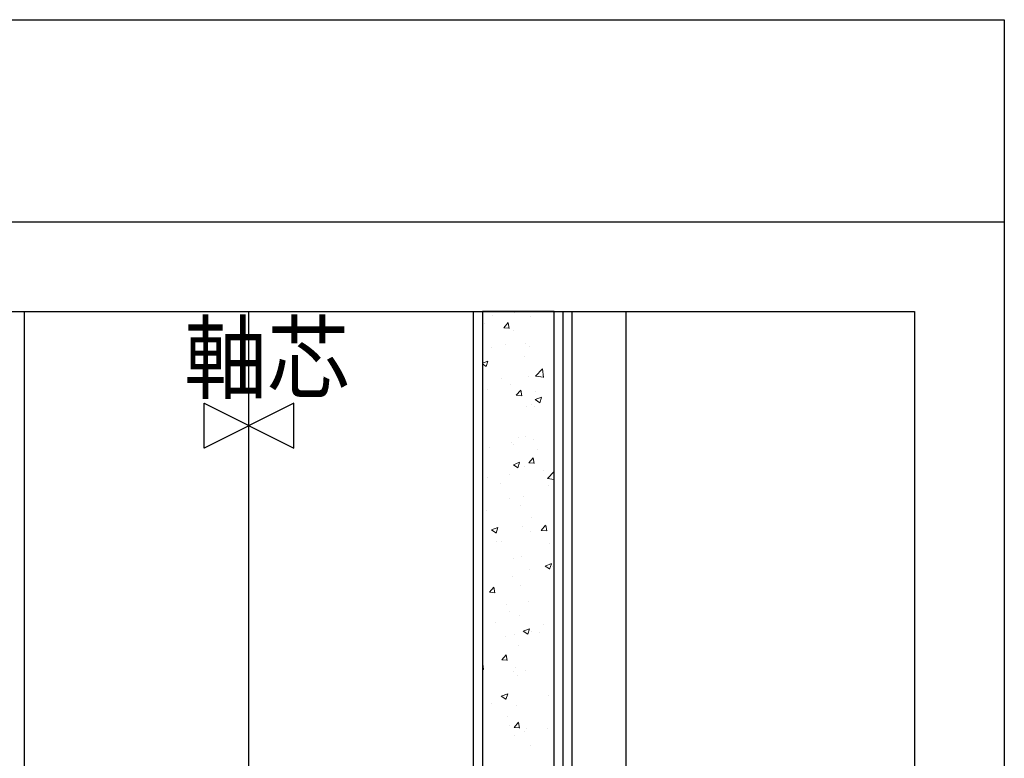
# Model space of a CAD drawing. Units: inches. Extents: x -46 to 249, y 22 to 280.
# Drawn here: x 139 to 249, y 198 to 280 of the extents above; entities that cross this region are included whole.
import ezdxf

# ---------------------------------------------------------------- set-up
doc = ezdxf.new("R2010")
doc.units = ezdxf.units.IN
doc.header["$MEASUREMENT"] = 0
for name, pattern in [('AI-Linetype-2', [705.556021, 352.77801, -352.77801]), ('AI-Linetype-4', [705.556021, 352.77801, -352.77801]), ('AI-Linetype-5', [1411.112042, 352.77801, -352.77801, 352.77801, -352.77801])]:
    doc.linetypes.add(name, pattern=pattern)
doc.layers.add('レイヤー 3', color=7, linetype='Continuous')

# ---------------------------------------------------------------- blocks, each defined once
blk = doc.blocks.new('block 2')
at = {"layer": 'レイヤー 3', "color": 253, "lineweight": 25, "true_color": 0xadadad}
blk.add_lwpolyline([(-45.88, 279.99), (248.87, 279.99)], dxfattribs=at)
blk = doc.blocks.new('block 3')
at = {"layer": 'レイヤー 3', "color": 253, "lineweight": 25, "true_color": 0xadadad}
blk.add_lwpolyline([(-45.88, 257.49), (248.87, 257.49)], dxfattribs=at)
blk = doc.blocks.new('block 6')
at = {"layer": 'レイヤー 3', "color": 253, "lineweight": 25, "true_color": 0xadadad}
blk.add_lwpolyline([(248.87, 279.99), (248.87, 22.49)], dxfattribs=at)
blk = doc.blocks.new('block 175')
at = {"layer": 'レイヤー 3', "color": 122, "true_color": 0x00cc99, "insert": (157.55, 238.57), "char_height": 7.5, "attachment_point": 7}
blk.add_mtext('\\fKozuka Gothic Pro R|b0|i0|c0|p34;\\W0.9;軸芯', dxfattribs=at)
blk = doc.blocks.new('block 176')
at = {"layer": 'レイヤー 3', "color": 230, "lineweight": 25, "true_color": 0xff007f}
blk.add_lwpolyline([(-35.88, 247.49), (238.87, 247.49), (238.87, 32.49), (-35.88, 32.49), (-35.88, 247.49)], dxfattribs=at)
blk = doc.blocks.new('block 178')
at = {"layer": 'レイヤー 3', "color": 73, "linetype": 'AI-Linetype-2', "lineweight": 25, "true_color": 0x99cc66}
blk.add_lwpolyline([(200.75, 32.49), (200.75, 247.49)], dxfattribs=at)
blk = doc.blocks.new('block 276')
at = {"layer": 'レイヤー 3', "color": 32, "lineweight": 25, "true_color": 0xcc6600}
blk.add_lwpolyline([(139.75, 32.49), (139.75, 247.49)], dxfattribs=at)
blk = doc.blocks.new('block 280')
at = {"layer": 'レイヤー 3', "lineweight": 0}
blk.add_lwpolyline([(169.75, 232.29), (169.75, 237.29), (169.75, 237.29), (159.75, 232.29), (159.75, 232.29), (159.75, 237.29), (159.75, 237.29), (169.75, 232.29), (169.75, 232.29)], dxfattribs=at)
blk = doc.blocks.new('block 281')
at = {"layer": 'レイヤー 3', "color": 32, "lineweight": 25, "true_color": 0xcc6600}
blk.add_lwpolyline([(169.75, 232.29), (169.75, 237.29), (159.75, 232.29), (159.75, 237.29), (169.75, 232.29)], dxfattribs=at)
blk = doc.blocks.new('block 282')
at = {"layer": 'レイヤー 3', "color": 32, "lineweight": 25, "true_color": 0xcc6600}
blk.add_lwpolyline([(199.75, 32.49), (199.75, 247.49)], dxfattribs=at)
blk = doc.blocks.new('block 283')
at = {"layer": 'レイヤー 3', "color": 32, "lineweight": 25, "true_color": 0xcc6600}
blk.add_lwpolyline([(189.75, 32.49), (189.75, 247.49)], dxfattribs=at)
blk = doc.blocks.new('block 287')
at = {"layer": 'レイヤー 3', "color": 221, "lineweight": 25, "true_color": 0xff7fdf}
blk.add_lwpolyline([(198.75, 32.49), (198.75, 247.49), (190.75, 247.49), (190.75, 32.49)], dxfattribs=at)
blk = doc.blocks.new('block 288')
at = {"layer": 'レイヤー 3', "lineweight": 0}
for points in [[(198.75, 32.49), (198.75, 247.49), (198.75, 247.49), (190.75, 247.49), (190.75, 247.49), (190.75, 32.49), (198.75, 32.49)], [(190.75, 246.89), (190.75, 246.89)], [(190.75, 246.89), (190.75, 246.89)], [(191.86, 247.04), (191.86, 247.04)], [(191.92, 247.49), (191.92, 247.49)], [(191.92, 247.49), (191.92, 247.49)], [(192.6, 247.49), (192.6, 247.49)], [(192.6, 247.49), (192.6, 247.49)], [(192.6, 247.49), (192.6, 247.49)], [(194.37, 247.37), (194.37, 247.37)], [(195.26, 247.49), (195.26, 247.49)], [(195.26, 247.49), (195.26, 247.49)], [(196.08, 246.89), (196.08, 246.89)], [(196.87, 247.49), (196.87, 247.49)], [(196.87, 247.49), (196.87, 247.49)], [(197.59, 247.49), (197.59, 247.49)], [(197.59, 247.49), (197.59, 247.49)], [(197.59, 247.49), (197.59, 247.49)], [(190.75, 246.03), (190.75, 246.03)], [(190.75, 246.03), (190.75, 246.03)], [(190.95, 246.18), (190.95, 246.18)], [(193.15, 245.68), (193.63, 246.26)], [(193.15, 245.68), (193.75, 245.63)], [(193.75, 245.61), (193.63, 246.24)], [(198.75, 245.7), (198.75, 245.7)], [(198.75, 245.7), (198.75, 245.7)], [(190.75, 245.49), (190.75, 245.49)], [(190.75, 245.49), (190.75, 245.49)], [(190.75, 245.49), (190.75, 245.49)], [(194.25, 245.35), (194.25, 245.35)], [(191.73, 243.43), (191.73, 243.43)], [(193.33, 243.85), (193.33, 243.85)], [(195.52, 243.93), (195.52, 243.93)], [(195.96, 243.56), (195.96, 243.56)], [(198.66, 243.63), (198.66, 243.63)], [(198.75, 244.35), (198.75, 244.35)], [(198.75, 243.57), (198.75, 243.57)], [(198.75, 243.57), (198.75, 243.57)], [(190.75, 243.3), (190.75, 243.3)], [(190.75, 243.3), (190.75, 243.3)], [(190.75, 243.3), (190.75, 243.3)], [(190.75, 242.79), (190.75, 242.79)], [(190.75, 242.79), (190.75, 242.79)], [(190.83, 242.85), (190.83, 242.85)], [(195.43, 242.51), (195.43, 242.51)], [(198.75, 242.46), (198.75, 242.46)], [(198.75, 242.46), (198.75, 242.46)], [(190.75, 242.32), (190.75, 242.32)], [(190.75, 242.32), (190.75, 242.32)], [(190.75, 242.22), (190.75, 242.22)], [(190.75, 242.22), (190.75, 242.22)], [(190.75, 242.22), (190.75, 242.22)], [(190.75, 241.74), (191.36, 241.98)], [(190.75, 241.65), (191.16, 241.37)], [(191.16, 241.35), (191.36, 241.96)], [(195.84, 240.23), (195.84, 240.23)], [(196.67, 240.31), (197.45, 241.12)], [(196.67, 240.31), (197.56, 240.17)], [(197.57, 240.15), (197.45, 241.1)], [(198.75, 240.75), (198.75, 240.75)], [(198.75, 240.4), (198.75, 240.4)], [(190.75, 239.7), (190.75, 239.7)], [(190.75, 239.56), (190.75, 239.56)], [(190.75, 239.56), (190.75, 239.56)], [(190.75, 239.56), (190.75, 239.56)], [(190.75, 239.14), (190.75, 239.14)], [(190.75, 239.14), (190.75, 239.14)], [(192.89, 239.98), (192.89, 239.98)], [(193.84, 239.39), (193.84, 239.39)], [(198.75, 239.23), (198.75, 239.23)], [(198.75, 239.23), (198.75, 239.23)], [(191.34, 238.77), (191.34, 238.77)], [(194.53, 238.16), (195.02, 238.73)], [(194.53, 238.16), (195.13, 238.11)], [(195.14, 238.09), (195.02, 238.72)], [(196.63, 237.68), (197.33, 237.95)], [(196.68, 238.54), (196.68, 238.54)], [(195.71, 236.9), (195.71, 236.9)], [(196.24, 237.19), (196.24, 237.19)], [(196.58, 236.87), (196.58, 236.87)], [(196.63, 237.68), (197.13, 237.34)], [(197.13, 237.33), (197.33, 237.93)], [(190.75, 236.32), (190.75, 236.32)], [(190.75, 236.32), (190.75, 236.32)], [(190.75, 236.32), (190.75, 236.32)], [(190.75, 236.1), (190.75, 236.1)], [(190.75, 236.1), (190.75, 236.1)], [(190.75, 235.97), (190.75, 235.97)], [(190.75, 235.97), (190.75, 235.97)], [(190.75, 235.97), (190.75, 235.97)], [(190.75, 235.88), (190.75, 235.88)], [(190.75, 235.88), (190.75, 235.88)], [(198.75, 235.99), (198.75, 235.99)], [(198.75, 235.99), (198.75, 235.99)], [(198.75, 234.89), (198.75, 234.89)], [(195.59, 233.57), (195.59, 233.57)], [(198.75, 233.56), (198.75, 233.56)], [(198.75, 233.56), (198.75, 233.56)], [(190.75, 233.09), (190.75, 233.09)], [(190.75, 233.09), (190.75, 233.09)], [(190.75, 233.09), (190.75, 233.09)], [(190.75, 232.79), (190.75, 232.79)], [(190.75, 232.5), (190.75, 232.5)], [(190.75, 232.5), (190.75, 232.5)], [(193.95, 232.92), (193.95, 232.92)], [(194.23, 232.69), (194.23, 232.69)], [(194.73, 233.43), (194.73, 233.43)], [(196.45, 233.25), (196.45, 233.25)], [(198.75, 232.76), (198.75, 232.76)], [(198.75, 232.76), (198.75, 232.76)], [(191.5, 232.31), (191.5, 232.31)], [(196.84, 232.09), (196.84, 232.09)], [(194.2, 230.43), (194.9, 230.7)], [(194.2, 230.43), (194.69, 230.09)], [(194.7, 230.08), (194.9, 230.68)], [(195.92, 230.64), (196.41, 231.21)], [(195.92, 230.64), (196.52, 230.59)], [(196.52, 230.57), (196.41, 231.19)], [(198.75, 230.87), (198.75, 230.87)], [(190.75, 229.85), (190.75, 229.85)], [(190.75, 229.85), (190.75, 229.85)], [(190.75, 229.85), (190.75, 229.85)], [(190.75, 229.62), (190.75, 229.62)], [(190.75, 229.62), (190.75, 229.62)], [(190.75, 229.53), (190.75, 229.53)], [(190.75, 229.53), (190.75, 229.53)], [(190.75, 229.53), (190.75, 229.53)], [(193.82, 229.31), (193.82, 229.31)], [(195.47, 230.24), (195.47, 230.24)], [(197.61, 229.81), (197.61, 229.81)], [(198, 228.91), (198.75, 229.69)], [(198.75, 229.96), (198.75, 229.96)], [(198.75, 229.52), (198.75, 229.52)], [(198.75, 229.52), (198.75, 229.52)], [(190.75, 228.91), (190.75, 228.91)], [(190.75, 228.91), (190.75, 228.91)], [(191.32, 228.98), (191.32, 228.98)], [(192.74, 228.35), (192.74, 228.35)], [(198, 228.91), (198.75, 228.79)], [(198.08, 228.12), (198.08, 228.12)], [(190.75, 226.62), (190.75, 226.62)], [(190.75, 226.62), (190.75, 226.62)], [(190.75, 226.62), (190.75, 226.62)], [(190.75, 226.44), (190.75, 226.44)], [(190.75, 226.44), (190.75, 226.44)], [(190.75, 226.44), (190.75, 226.44)], [(193.81, 226.72), (193.81, 226.72)], [(195.35, 226.91), (195.35, 226.91)], [(198.75, 226.36), (198.75, 226.36)], [(198.75, 226.28), (198.75, 226.28)], [(198.75, 226.28), (198.75, 226.28)], [(190.75, 225.31), (190.75, 225.31)], [(190.75, 225.31), (190.75, 225.31)], [(190.75, 225.31), (190.75, 225.31)], [(191.19, 225.37), (191.19, 225.37)], [(194.98, 225.86), (194.98, 225.86)], [(196.21, 224.53), (196.21, 224.53)], [(197.31, 223.12), (197.79, 223.69)], [(190.75, 223.38), (190.75, 223.38)], [(190.75, 223.38), (190.75, 223.38)], [(190.75, 223.38), (190.75, 223.38)], [(190.75, 223.27), (190.75, 223.27)], [(190.75, 223.27), (190.75, 223.27)], [(190.75, 223.27), (190.75, 223.27)], [(190.75, 223.19), (190.75, 223.19)], [(190.75, 223.19), (190.75, 223.19)], [(190.79, 223.24), (190.79, 223.24)], [(191.76, 223.18), (192.46, 223.45)], [(191.76, 223.18), (192.26, 222.84)], [(192.27, 222.82), (192.47, 223.43)], [(195.23, 223.58), (195.23, 223.58)], [(196.13, 223.01), (196.13, 223.01)], [(197.31, 223.12), (197.91, 223.06)], [(197.91, 223.05), (197.8, 223.67)], [(198.66, 222.75), (198.66, 222.75)], [(198.75, 223.05), (198.75, 223.05)], [(198.75, 223.05), (198.75, 223.05)], [(190.75, 221.71), (190.75, 221.71)], [(192.34, 221.92), (192.34, 221.92)], [(192.9, 221.9), (192.9, 221.9)], [(198.24, 221.67), (198.24, 221.67)], [(198.75, 222.2), (198.75, 222.2)], [(198.75, 221.35), (198.75, 221.35)], [(190.75, 220.15), (190.75, 220.15)], [(190.75, 220.15), (190.75, 220.15)], [(190.75, 220.15), (190.75, 220.15)], [(190.75, 220.09), (190.75, 220.09)], [(190.75, 220.09), (190.75, 220.09)], [(194.2, 220.03), (194.2, 220.03)], [(195.11, 220.25), (195.11, 220.25)], [(197.73, 219.15), (198.43, 219.42)], [(198.23, 218.8), (198.44, 219.4)], [(198.75, 219.81), (198.75, 219.81)], [(198.75, 219.81), (198.75, 219.81)], [(196.03, 218.81), (196.03, 218.81)], [(197.73, 219.15), (198.23, 218.82)], [(198.54, 219.14), (198.54, 219.14)], [(198.75, 219.17), (198.75, 219.17)], [(198.75, 219.17), (198.75, 219.17)], [(190.75, 218.11), (190.75, 218.11)], [(190.75, 218.11), (190.75, 218.11)], [(194.14, 217.93), (194.14, 217.93)], [(198.75, 218.17), (198.75, 218.17)], [(190.75, 216.92), (190.75, 216.92)], [(190.75, 216.92), (190.75, 216.92)], [(190.75, 216.92), (190.75, 216.92)], [(190.75, 216.91), (190.75, 216.91)], [(190.75, 216.91), (190.75, 216.91)], [(190.75, 216.91), (190.75, 216.91)], [(190.75, 216.84), (190.75, 216.84)], [(190.75, 216.84), (190.75, 216.84)], [(190.75, 216.84), (190.75, 216.84)], [(191.53, 216.22), (192.01, 216.8)], [(191.53, 216.22), (192.13, 216.17)], [(192.13, 216.15), (192.01, 216.78)], [(194.98, 216.93), (194.98, 216.93)], [(198.75, 216.58), (198.75, 216.58)], [(198.75, 216.58), (198.75, 216.58)], [(195.9, 215.19), (195.9, 215.19)], [(198.7, 215.59), (198.75, 215.66)], [(198.7, 215.59), (198.75, 215.59)], [(198.75, 215.57), (198.75, 215.57)], [(198.75, 215.57), (198.75, 215.57)], [(190.75, 214.51), (190.75, 214.51)], [(190.75, 214.51), (190.75, 214.51)], [(193.4, 214.86), (193.4, 214.86)], [(193.79, 214.06), (193.79, 214.06)], [(190.75, 213.74), (190.75, 213.74)], [(190.75, 213.74), (190.75, 213.74)], [(190.75, 213.74), (190.75, 213.74)], [(190.75, 213.67), (190.75, 213.67)], [(190.75, 213.67), (190.75, 213.67)], [(190.75, 213.67), (190.75, 213.67)], [(192.19, 212.82), (192.19, 212.82)], [(194.86, 213.6), (194.86, 213.6)], [(198.75, 213.34), (198.75, 213.34)], [(198.75, 213.34), (198.75, 213.34)], [(195.3, 211.9), (196, 212.17)], [(195.3, 211.9), (195.8, 211.56)], [(195.8, 211.55), (196, 212.15)], [(196.18, 211.87), (196.18, 211.87)], [(197.06, 211.75), (197.06, 211.75)], [(197.53, 212.6), (197.53, 212.6)], [(198.75, 211.97), (198.75, 211.97)], [(198.75, 211.82), (198.75, 211.82)], [(198.75, 211.82), (198.75, 211.82)], [(190.75, 210.92), (190.75, 210.92)], [(190.75, 210.92), (190.75, 210.92)], [(190.75, 210.57), (190.75, 210.57)], [(190.75, 210.57), (190.75, 210.57)], [(190.77, 210.92), (190.77, 210.92)], [(193.27, 211.25), (193.27, 211.25)], [(194.3, 211.48), (194.3, 211.48)], [(190.75, 210.5), (190.75, 210.5)], [(190.75, 210.5), (190.75, 210.5)], [(190.75, 210.44), (190.75, 210.44)], [(190.75, 210.44), (190.75, 210.44)], [(190.75, 210.44), (190.75, 210.44)], [(194.74, 210.27), (194.74, 210.27)], [(198.75, 210.11), (198.75, 210.11)], [(198.75, 210.11), (198.75, 210.11)], [(198.75, 209.51), (198.75, 209.51)], [(190.75, 208.58), (190.75, 208.58)], [(190.87, 207.62), (190.76, 208.57)], [(192.91, 208.7), (193.39, 209.27)], [(192.91, 208.7), (193.51, 208.65)], [(193.52, 208.63), (193.4, 209.26)], [(198.75, 208.64), (198.75, 208.64)], [(198.75, 208.37), (198.75, 208.37)], [(190.75, 207.65), (190.86, 207.63)], [(190.75, 207.39), (190.75, 207.39)], [(190.75, 207.39), (190.75, 207.39)], [(190.75, 207.39), (190.75, 207.39)], [(190.75, 207.32), (190.75, 207.32)], [(194.17, 207.36), (194.17, 207.36)], [(194.43, 207.8), (194.43, 207.8)], [(195.54, 207.51), (195.54, 207.51)], [(190.75, 207.2), (190.75, 207.2)], [(190.75, 207.2), (190.75, 207.2)], [(190.75, 207.2), (190.75, 207.2)], [(194.62, 206.94), (194.62, 206.94)], [(198.75, 206.87), (198.75, 206.87)], [(198.75, 206.87), (198.75, 206.87)], [(190.75, 204.21), (190.75, 204.21)], [(190.75, 204.21), (190.75, 204.21)], [(190.75, 204.21), (190.75, 204.21)], [(190.75, 204.15), (190.75, 204.15)], [(190.75, 204.15), (190.75, 204.15)], [(190.75, 204.15), (190.75, 204.15)], [(190.75, 203.97), (190.75, 203.97)], [(190.75, 203.97), (190.75, 203.97)], [(190.75, 203.97), (190.75, 203.97)], [(192.86, 204.65), (193.57, 204.92)], [(192.86, 204.65), (193.36, 204.31)], [(193.37, 204.29), (193.57, 204.9)], [(198.11, 204.69), (198.11, 204.69)], [(190.75, 203.72), (190.75, 203.72)], [(191.8, 203.86), (191.8, 203.86)], [(194.5, 203.61), (194.5, 203.61)], [(198.75, 203.63), (198.75, 203.63)], [(198.75, 203.63), (198.75, 203.63)], [(193.6, 202.4), (193.6, 202.4)], [(194.3, 201.18), (194.78, 201.75)], [(190.75, 201.04), (190.75, 201.04)], [(190.75, 201.04), (190.75, 201.04)], [(190.75, 200.73), (190.75, 200.73)], [(190.75, 200.73), (190.75, 200.73)], [(190.75, 200.73), (190.75, 200.73)], [(193.75, 201.4), (193.75, 201.4)], [(194.3, 201.18), (194.9, 201.13)], [(194.9, 201.11), (194.79, 201.73)], [(195.49, 200.75), (195.49, 200.75)], [(195.7, 201.06), (195.7, 201.06)], [(197.99, 201.08), (197.99, 201.08)], [(198.75, 201.18), (198.75, 201.18)], [(198.75, 201.18), (198.75, 201.18)], [(190.75, 200.12), (190.75, 200.12)], [(190.75, 200.12), (190.75, 200.12)], [(194.38, 200.28), (194.38, 200.28)], [(198.75, 200.4), (198.75, 200.4)], [(198.75, 200.4), (198.75, 200.4)], [(196.15, 199.2), (196.15, 199.2)], [(198.75, 199.12), (198.75, 199.12)], [(190.75, 197.86), (190.75, 197.86)], [(190.75, 197.86), (190.75, 197.86)], [(190.75, 197.81), (190.75, 197.81)], [(190.75, 197.81), (190.75, 197.81)]]:
    blk.add_lwpolyline(points, dxfattribs=at)
blk = doc.blocks.new('block 289')
at = {"layer": 'レイヤー 3', "color": 221, "linetype": 'AI-Linetype-4', "lineweight": 25, "true_color": 0xff7fdf}
blk.add_lwpolyline([(206.75, 32.49), (206.75, 247.49)], dxfattribs=at)
blk = doc.blocks.new('block 317')
at = {"layer": 'レイヤー 3', "color": 2, "linetype": 'AI-Linetype-5', "lineweight": 25, "true_color": 0xffff00}
blk.add_lwpolyline([(164.75, 32.49), (164.75, 247.49)], dxfattribs=at)

msp = doc.modelspace()

# ---------------------------------------------------------------- block references
at = {"layer": 'レイヤー 3'}
for name in ['block 2', 'block 6', 'block 3', 'block 176', 'block 276', 'block 175', 'block 317', 'block 283', 'block 287', 'block 288', 'block 282', 'block 178', 'block 289', 'block 280', 'block 281']:
    msp.add_blockref(name, (0, 0), dxfattribs=at)

doc.saveas('drawing.dxf')
